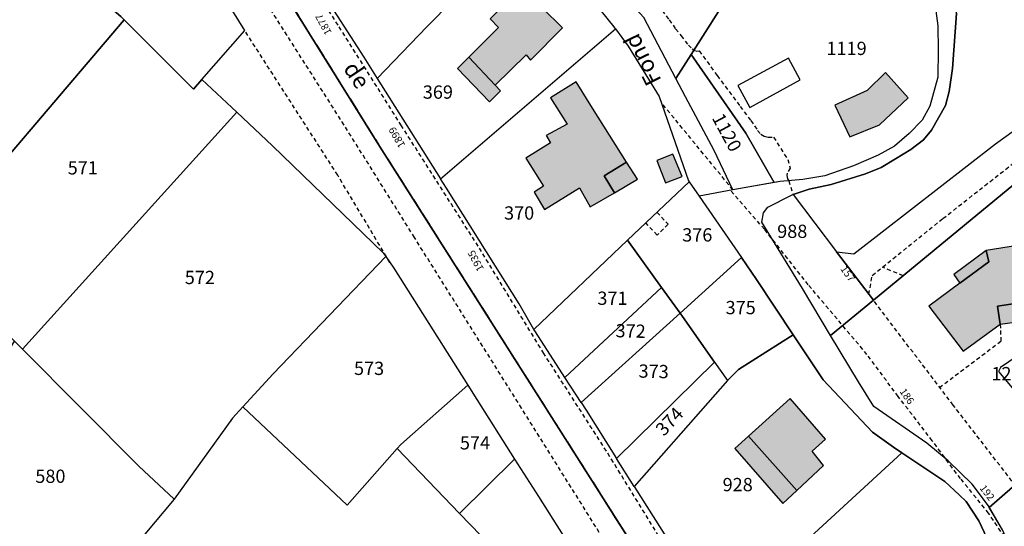
# Model space of a CAD drawing. Units: metres. Extents: x 1036957 to 1043873, y 6311138 to 6318447.
# Drawn here: x 1040799 to 1040947, y 6314272 to 6314348 of the extents above; entities that cross this region are included whole.
import ezdxf
from ezdxf.enums import TextEntityAlignment as Align

# ---------------------------------------------------------------- set-up
doc = ezdxf.new("R2010")
doc.units = ezdxf.units.M
doc.linetypes.add('TOPO1', pattern=[1, 0.6, -0.4])
doc.linetypes.add('TOPO2', pattern=[2.4, 2, -0.4])
for name, color, linetype in [('ig_cad_bati_dur', 152, 'CONTINUOUS'), ('ig_cad_bati_dur_hach', 24, 'CONTINUOUS'), ('ig_cad_bati_leger', 215, 'CONTINUOUS'), ('ig_cad_bati_leger_hach', 243, 'CONTINUOUS'), ('ig_cad_detail_lineaire', 252, 'TOPO1'), ('ig_cad_hydro', 140, 'CONTINUOUS'), ('ig_cad_lieudit', 7, 'ByLayer'), ('ig_cad_nom_voie', 8, 'CONTINUOUS'), ('ig_cad_numero_voie', 40, 'CONTINUOUS'), ('ig_cad_parcel', 3, 'CONTINUOUS'), ('ig_cad_parcel_num', 3, 'CONTINUOUS'), ('ig_cad_piscine_etang_bassin', 4, 'CONTINUOUS'), ('ig_cad_section', 20, 'TOPO2')]:
    doc.layers.add(name, color=color, linetype=linetype)
doc.styles.add('Times New Roman', font='times.ttf')

msp = doc.modelspace()

# ---------------------------------------------------------------- hatches: boundary and pattern name
at = {"layer": 'ig_cad_bati_dur_hach'}
for points in [[(1040866.39, 6314342.59), (1040870.32, 6314338.37), (1040875, 6314342.93), (1040875.68, 6314342.11), (1040880.5, 6314346.99), (1040874.38, 6314353.04), (1040869.61, 6314348.36), (1040870.85, 6314347.02)], [(1040921.5, 6314335.34), (1040923.79, 6314330.57), (1040928.23, 6314332.38), (1040932.57, 6314336.45), (1040929.14, 6314340.27), (1040926.38, 6314337.56)], [(1040888.3, 6314322.16), (1040886.76, 6314324.69), (1040890.14, 6314326.77), (1040885.02, 6314334.91), (1040882.54, 6314338.85), (1040878.69, 6314336.43), (1040881.17, 6314332.49), (1040878.02, 6314330.76), (1040878.67, 6314329.67), (1040874.94, 6314327.34), (1040877.64, 6314323.15), (1040876.22, 6314322.23), (1040877.79, 6314319.62), (1040883.04, 6314322.89), (1040884.67, 6314320.05)], [(1040897.1, 6314327.95), (1040894.72, 6314327.02), (1040896, 6314323.67), (1040898.52, 6314324.61)], [(1040944.33, 6314313.45), (1040944.72, 6314311.77), (1040940.35, 6314308.52), (1040935.68, 6314305.06), (1040940.86, 6314298.29), (1040946.43, 6314302.38), (1040946.02, 6314305.05), (1040950.03, 6314305.66), (1040954.19, 6314306.31), (1040952.81, 6314314.83)], [(1040908.53, 6314285.51), (1040915.78, 6314277.31), (1040919.81, 6314281.08), (1040918.08, 6314283.24), (1040920.13, 6314285.05), (1040914.8, 6314291.18)]]:
    msp.add_hatch(color=256, dxfattribs=at).paths.add_polyline_path(points)
at = {"layer": 'ig_cad_bati_leger_hach'}
for points in [[(1040866.39, 6314342.59), (1040864.65, 6314340.86), (1040869.51, 6314335.84), (1040871.14, 6314337.51), (1040870.32, 6314338.37)], [(1040888.3, 6314322.16), (1040891.77, 6314324.18), (1040890.14, 6314326.77), (1040886.76, 6314324.69)], [(1040944.33, 6314313.45), (1040939.45, 6314309.83), (1040940.35, 6314308.52), (1040944.72, 6314311.77)], [(1040950.03, 6314305.66), (1040946.02, 6314305.05), (1040946.43, 6314302.38), (1040950.43, 6314302.9)], [(1040908.53, 6314285.51), (1040906.43, 6314283.64), (1040913.66, 6314275.33), (1040915.78, 6314277.31)]]:
    msp.add_hatch(color=256, dxfattribs=at).paths.add_polyline_path(points)

# ---------------------------------------------------------------- linework, layer by layer
at = {"layer": 'ig_cad_bati_dur'}
for points in [[(1040866.39, 6314342.59), (1040870.32, 6314338.37), (1040875, 6314342.93), (1040875.68, 6314342.11), (1040880.5, 6314346.99), (1040874.38, 6314353.04), (1040869.61, 6314348.36), (1040870.85, 6314347.02)], [(1040921.5, 6314335.34), (1040923.79, 6314330.57), (1040928.23, 6314332.38), (1040932.57, 6314336.45), (1040929.14, 6314340.27), (1040926.38, 6314337.56)], [(1040888.3, 6314322.16), (1040886.76, 6314324.69), (1040890.14, 6314326.77), (1040885.02, 6314334.91), (1040882.54, 6314338.85), (1040878.69, 6314336.43), (1040881.17, 6314332.49), (1040878.02, 6314330.76), (1040878.67, 6314329.67), (1040874.94, 6314327.34), (1040877.64, 6314323.15), (1040876.22, 6314322.23), (1040877.79, 6314319.62), (1040883.04, 6314322.89), (1040884.67, 6314320.05)], [(1040897.1, 6314327.95), (1040894.72, 6314327.02), (1040896, 6314323.67), (1040898.52, 6314324.61)], [(1040944.33, 6314313.45), (1040944.72, 6314311.77), (1040940.35, 6314308.52), (1040935.68, 6314305.06), (1040940.86, 6314298.29), (1040946.43, 6314302.38), (1040946.02, 6314305.05), (1040950.03, 6314305.66), (1040954.19, 6314306.31), (1040952.81, 6314314.83)], [(1040908.53, 6314285.51), (1040915.78, 6314277.31), (1040919.81, 6314281.08), (1040918.08, 6314283.24), (1040920.13, 6314285.05), (1040914.8, 6314291.18)]]:
    msp.add_lwpolyline(points, close=True, dxfattribs=at)
at = {"layer": 'ig_cad_bati_leger'}
for points in [[(1040866.39, 6314342.59), (1040864.65, 6314340.86), (1040869.51, 6314335.84), (1040871.14, 6314337.51), (1040870.32, 6314338.37)], [(1040888.3, 6314322.16), (1040891.77, 6314324.18), (1040890.14, 6314326.77), (1040886.76, 6314324.69)], [(1040944.33, 6314313.45), (1040939.45, 6314309.83), (1040940.35, 6314308.52), (1040944.72, 6314311.77)], [(1040950.03, 6314305.66), (1040946.02, 6314305.05), (1040946.43, 6314302.38), (1040950.43, 6314302.9)], [(1040908.53, 6314285.51), (1040906.43, 6314283.64), (1040913.66, 6314275.33), (1040915.78, 6314277.31)]]:
    msp.add_lwpolyline(points, close=True, dxfattribs=at)
at = {"layer": 'ig_cad_detail_lineaire'}
for points in [[(1040887.62, 6314268.46), (1040874.32, 6314289.7), (1040858.18, 6314315.41), (1040848.11, 6314331.51), (1040836.61, 6314349.6), (1040818.84, 6314378.4), (1040799.97, 6314408.8), (1040790.49, 6314423.78), (1040782.82, 6314436.17), (1040772.37, 6314452.59), (1040764.42, 6314465.28), (1040756.04, 6314478.43), (1040742.63, 6314500.14), (1040721.35, 6314534.08), (1040702.67, 6314564), (1040682.81, 6314595.32), (1040670.2, 6314615.69), (1040659.27, 6314632.78), (1040651.66, 6314644.77), (1040645.9, 6314654.23), (1040635.34, 6314670.53)], [(1040917.54, 6314234.65), (1040905.92, 6314253.04), (1040897.58, 6314266.21), (1040887.11, 6314283.24), (1040877.67, 6314297.94), (1040867.78, 6314314.1), (1040856.22, 6314332.25), (1040846.67, 6314347.41), (1040835.91, 6314364.38), (1040824.75, 6314382.41), (1040815.89, 6314396.18), (1040808.95, 6314407.31), (1040800.11, 6314421.46)], [(1040894.26, 6314351.16), (1040896.55, 6314348.2), (1040897.53, 6314346.84), (1040898.35, 6314345.79), (1040899.46, 6314344.38), (1040900.02, 6314343.83), (1040900.61, 6314343.5), (1040901.08, 6314343.52), (1040903.79, 6314339.8), (1040907.26, 6314335.15), (1040908.85, 6314333.03), (1040909.89, 6314331.53), (1040910.38, 6314330.96), (1040910.89, 6314330.68), (1040911.46, 6314330.52), (1040912.28, 6314330.51), (1040914.43, 6314327.17), (1040914.77, 6314325.85), (1040914.33, 6314325.08), (1040914.28, 6314324.74), (1040914.39, 6314324.27), (1040914.58, 6314323.96)], [(1040854.48, 6314311.64), (1040846.62, 6314324.8), (1040832.61, 6314346.57)], [(1040906.17, 6314322.57), (1040895.4, 6314335.7)], [(1040926.64, 6314306.86), (1040927.16, 6314309.71), (1040937.8, 6314318.26), (1040948.63, 6314326.77)], [(1040914.58, 6314323.96), (1040915.22, 6314321.87)], [(1040947.65, 6314269.48), (1040944.68, 6314273.88), (1040940.46, 6314279.09), (1040936.2, 6314284.79), (1040931.07, 6314291.46), (1040926.36, 6314297.8), (1040917.52, 6314308.29), (1040910.9, 6314316.67), (1040905.78, 6314322.49)], [(1040894.72, 6314319.22), (1040896.4, 6314317.4), (1040894.76, 6314315.78), (1040893.02, 6314317.6)], [(1040931.83, 6314309.66), (1040928.68, 6314310.94)], [(1041052.03, 6314295.15), (1041048.95, 6314295.17), (1041040.86, 6314291), (1041036.55, 6314288.69), (1041033.63, 6314287.78), (1041031.42, 6314288.02), (1041027.7, 6314289.73), (1041023.76, 6314291.74), (1041016.4, 6314294.19), (1041010.47, 6314295.16), (1041006.8, 6314294.66), (1041004.06, 6314293.8), (1040998.71, 6314289.44), (1040982.81, 6314275.46), (1040971.29, 6314265.23), (1040968.07, 6314263.61), (1040965.33, 6314262.94), (1040962.83, 6314262.84), (1040960.45, 6314263.79), (1040958.24, 6314265.24), (1040954.8, 6314269.77), (1040949.42, 6314277.15), (1040939.35, 6314290.16), (1040927.33, 6314305.96)], [(1040946.43, 6314302.38), (1040946.54, 6314299.75), (1040937.34, 6314292.82)]]:
    msp.add_lwpolyline(points, dxfattribs=at)
at = {"layer": 'ig_cad_hydro'}
for points in [[(1040936.3, 6314352.97), (1040937.02, 6314347.3), (1040937.09, 6314343.67), (1040937.01, 6314339.55), (1040935.81, 6314335.21), (1040934.69, 6314333.06), (1040932.74, 6314331.1), (1040930.51, 6314329.17), (1040928.05, 6314327.79), (1040924.33, 6314326.2), (1040920.03, 6314324.68), (1040916.72, 6314324.15), (1040913.29, 6314323.85), (1040906.17, 6314322.57), (1040901.06, 6314321.62), (1040907.44, 6314312.39), (1040909.73, 6314309.08), (1040915.23, 6314300.76), (1040919.75, 6314293.95), (1040927.18, 6314286.08), (1040930.37, 6314283.84), (1040931.63, 6314282.99), (1040938.08, 6314278.64), (1040940.26, 6314276.66), (1040941.31, 6314275.63), (1040943.22, 6314272.76), (1040945.15, 6314268.58)], [(1040946.78, 6314271.39), (1040944.65, 6314275.01), (1040942.21, 6314278.24), (1040938.59, 6314281.76), (1040935.36, 6314284.45), (1040927.37, 6314289.94), (1040925.08, 6314293.68), (1040920.87, 6314300.64), (1040916.63, 6314307.71), (1040910.52, 6314317.71), (1040910.79, 6314319.11), (1040911.4, 6314320), (1040915.09, 6314321.82), (1040915.22, 6314321.87), (1040917.63, 6314322.7), (1040920.97, 6314323.41), (1040926.13, 6314325), (1040928.51, 6314325.97), (1040930.65, 6314327.25), (1040932.99, 6314328.67), (1040934.88, 6314330.12), (1040936.1, 6314331.6), (1040938.18, 6314335.29), (1040938.75, 6314337.38), (1040939.25, 6314340.87), (1040939.84, 6314349.13)]]:
    msp.add_lwpolyline(points, dxfattribs=at)
at = {"layer": 'ig_cad_lieudit'}
for points in [[(1040905.89, 6314245.77), (1040852.92, 6314329.19), (1040776.13, 6314452.3), (1040752.01, 6314490.48), (1040716.15, 6314545.83), (1040637.43, 6314672.32)], [(1040760.84, 6314588.76), (1040749.44, 6314577.69), (1040744.69, 6314572.98), (1040735.94, 6314564.41), (1040733, 6314561.63), (1040729.17, 6314558.01), (1040722.24, 6314551.82), (1040720.3, 6314549.98), (1040716.15, 6314545.83), (1040752.01, 6314490.48), (1040776.13, 6314452.3), (1040852.92, 6314329.19), (1040905.89, 6314245.77), (1040942.52, 6314187.52), (1040943.12, 6314186.52), (1040953.24, 6314170.25)]]:
    msp.add_lwpolyline(points, dxfattribs=at)
at = {"layer": 'ig_cad_parcel'}
for points in [[(1040852.57, 6314339.38), (1040860.03, 6314347.13), (1040875.63, 6314362.96), (1040874.71, 6314364.13), (1040863.26, 6314381.65), (1040852.28, 6314370.05), (1040840.98, 6314357.5), (1040850.57, 6314342.55)], [(1040811.36, 6314380.9), (1040797.56, 6314362.72), (1040813.96, 6314348.69), (1040814.44, 6314348.21), (1040824.87, 6314337.73), (1040826.17, 6314339.21), (1040832.61, 6314346.57), (1040813.71, 6314377.12)], [(1040918.54, 6314370.15), (1040914.47, 6314364.55), (1040910.58, 6314359.19), (1040908.99, 6314357.02), (1040906.83, 6314354.03), (1040902.34, 6314346.84), (1040899.87, 6314342.98), (1040897.57, 6314339.37), (1040892.73, 6314348.54), (1040889.87, 6314351.69), (1040882.35, 6314360.68), (1040882.31, 6314360.72), (1040884.51, 6314363.55), (1040897.82, 6314381.11), (1040914.08, 6314372.6)], [(1040899.87, 6314342.98), (1040902.34, 6314346.84), (1040906.83, 6314354.03), (1040908.99, 6314357.02), (1040910.58, 6314359.19), (1040914.47, 6314364.55), (1040918.54, 6314370.15), (1040933.36, 6314362.02), (1040934.03, 6314361.07), (1040936.3, 6314352.97), (1040937.02, 6314347.3), (1040937.09, 6314343.67), (1040937.01, 6314339.55), (1040935.81, 6314335.21), (1040934.69, 6314333.06), (1040932.74, 6314331.1), (1040930.51, 6314329.17), (1040928.05, 6314327.79), (1040924.33, 6314326.2), (1040920.03, 6314324.68), (1040916.72, 6314324.15), (1040913.29, 6314323.85), (1040912.4, 6314323.69), (1040908.11, 6314331.12)], [(1040797.56, 6314362.72), (1040783.78, 6314346.11), (1040761.12, 6314364.06), (1040753.02, 6314352.37), (1040751.3, 6314349.77), (1040764.76, 6314335.29), (1040770.84, 6314328.73), (1040783.85, 6314314.64), (1040784.92, 6314313.53), (1040814.44, 6314348.21), (1040813.96, 6314348.69)], [(1040862.09, 6314324.27), (1040888.48, 6314346.82), (1040888.26, 6314347.12), (1040880.65, 6314356.62), (1040875.63, 6314362.96), (1040860.03, 6314347.13), (1040852.57, 6314339.38)], [(1040974.72, 6314343.34), (1040966.24, 6314338.1), (1040965.99, 6314337.95), (1040948.63, 6314326.77), (1040950.2, 6314324.8), (1040927.33, 6314305.96), (1040921.78, 6314313.26), (1040924.4, 6314312.93), (1040945.72, 6314329.51), (1040949.84, 6314332.46), (1040957.03, 6314336.66), (1040958.72, 6314338.08), (1040960, 6314340.23), (1040960.31, 6314342.62), (1040959.65, 6314345.09), (1040958.3, 6314347.36), (1040961.78, 6314349.62), (1040963.7, 6314346.2), (1040966.04, 6314344.97), (1040967.35, 6314344.97), (1040969.54, 6314345.27), (1040972.72, 6314346.56)], [(1040826.17, 6314339.21), (1040824.87, 6314337.73), (1040814.44, 6314348.21), (1040784.92, 6314313.53), (1040797.5, 6314300.2), (1040797.9, 6314299.81), (1040799.12, 6314298.57), (1040831.42, 6314334.28)], [(1040890.27, 6314314.99), (1040876.17, 6314301.58), (1040873.96, 6314305.44), (1040863, 6314322.83), (1040862.09, 6314324.27), (1040888.48, 6314346.82), (1040890.4, 6314344.24), (1040895.07, 6314336.63), (1040899.46, 6314323.93), (1040899.55, 6314323.8)], [(1040903.33, 6314328.52), (1040899.03, 6314336.59), (1040897.57, 6314339.37), (1040899.87, 6314342.98), (1040908.11, 6314331.12), (1040912.4, 6314323.69), (1040906.17, 6314322.57)], [(1040832.32, 6314289.92), (1040830.76, 6314288.22), (1040821.97, 6314275.98), (1040816.66, 6314280.98), (1040799.12, 6314298.57), (1040831.42, 6314334.28), (1040836.81, 6314329.21), (1040853.46, 6314313.11), (1040853.86, 6314312.54), (1040836.9, 6314294.86)], [(1040944.79, 6314274.77), (1040944.65, 6314275.01), (1040942.21, 6314278.24), (1040938.59, 6314281.76), (1040935.36, 6314284.45), (1040927.37, 6314289.94), (1040925.08, 6314293.68), (1040920.87, 6314300.64), (1040927.33, 6314305.96), (1040950.2, 6314324.8), (1040952.8, 6314321.56), (1040955.03, 6314318.61), (1040958.73, 6314313.71), (1040970.94, 6314297.55)], [(1040907.44, 6314312.39), (1040898.23, 6314304.04), (1040898.2, 6314304.02), (1040895.41, 6314307.88), (1040890.27, 6314314.99), (1040899.55, 6314323.8), (1040901.06, 6314321.62)], [(1040921.78, 6314313.26), (1040927.33, 6314305.96), (1040920.87, 6314300.64), (1040916.63, 6314307.71), (1040910.52, 6314317.71), (1040910.79, 6314319.11), (1040911.4, 6314320), (1040915.09, 6314321.82), (1040915.22, 6314321.87)], [(1040895.41, 6314307.88), (1040880.83, 6314294.35), (1040876.4, 6314301.19), (1040876.17, 6314301.58), (1040890.27, 6314314.99)], [(1040855.59, 6314283.62), (1040848.05, 6314275.11), (1040832.32, 6314289.92), (1040836.9, 6314294.86), (1040853.86, 6314312.54), (1040855.07, 6314310.78), (1040866.21, 6314293.17), (1040856.15, 6314284.24)], [(1040907.44, 6314312.39), (1040898.23, 6314304.04), (1040898.2, 6314304.02), (1040898.57, 6314303.51), (1040903.4, 6314296.66), (1040905.36, 6314293.89), (1040907.02, 6314295.52), (1040915.23, 6314300.76), (1040909.73, 6314309.08)], [(1040898.23, 6314304.04), (1040898.2, 6314304.02), (1040883.29, 6314290.55), (1040880.83, 6314294.35), (1040895.41, 6314307.88)], [(1040898.23, 6314304.04), (1040898.2, 6314304.02), (1040883.29, 6314290.55), (1040884.03, 6314289.41), (1040888.62, 6314282.13), (1040903.4, 6314296.66), (1040898.57, 6314303.51)], [(1040821.97, 6314275.98), (1040806.11, 6314257.06), (1040800.9, 6314263.16), (1040788.71, 6314269.38), (1040783.37, 6314271.91), (1040781.57, 6314272.78), (1040797.9, 6314299.81), (1040799.12, 6314298.57), (1040816.66, 6314280.98)], [(1040915.23, 6314300.76), (1040907.02, 6314295.52), (1040905.36, 6314293.89), (1040891.28, 6314277.93), (1040895.45, 6314271.32), (1040904.04, 6314257.65), (1040931.63, 6314282.99), (1040930.37, 6314283.84), (1040927.18, 6314286.08), (1040919.75, 6314293.95)], [(1040964.26, 6314256.01), (1040963.46, 6314256.49), (1040959.95, 6314258.38), (1040956.37, 6314260.41), (1040947.86, 6314265.03), (1040947.65, 6314269.48), (1040946.78, 6314271.39), (1040944.79, 6314274.77), (1040970.94, 6314297.55), (1040973.59, 6314300.01), (1040987.94, 6314284.32), (1040992.3, 6314279.55), (1040988.71, 6314276.32), (1040974.88, 6314263.81), (1040968.72, 6314257.99), (1040965.7, 6314255.15)], [(1040905.36, 6314293.89), (1040891.28, 6314277.93), (1040888.62, 6314282.13), (1040903.4, 6314296.66)], [(1040864.97, 6314273.85), (1040855.59, 6314283.62), (1040856.15, 6314284.24), (1040866.21, 6314293.17), (1040867.59, 6314290.99), (1040873.27, 6314282.05)], [(1040877.3, 6314261.11), (1040869.78, 6314268.87), (1040864.97, 6314273.85), (1040873.27, 6314282.05), (1040876.85, 6314276.4), (1040882.73, 6314267.14)], [(1040915.12, 6314240.03), (1040938.18, 6314261.29), (1040945.25, 6314268.11), (1040945.15, 6314268.58), (1040943.22, 6314272.76), (1040941.31, 6314275.63), (1040940.26, 6314276.66), (1040938.08, 6314278.64), (1040931.63, 6314282.99), (1040904.04, 6314257.65), (1040909.58, 6314248.83)]]:
    msp.add_lwpolyline(points, close=True, dxfattribs=at)
for points in [[(1040950.3, 6314369.93), (1040941.95, 6314364.91), (1040935.92, 6314361.28), (1040936.07, 6314360.98), (1040939.84, 6314349.13), (1040939.25, 6314340.87), (1040938.75, 6314337.38), (1040938.18, 6314335.29), (1040936.1, 6314331.6), (1040934.88, 6314330.12), (1040932.99, 6314328.67), (1040930.65, 6314327.25), (1040928.51, 6314325.97), (1040926.13, 6314325), (1040920.97, 6314323.41), (1040917.63, 6314322.7), (1040915.22, 6314321.87), (1040921.78, 6314313.26), (1040924.4, 6314312.93), (1040945.72, 6314329.51), (1040949.84, 6314332.46)], [(1040869.78, 6314268.87), (1040864.97, 6314273.85), (1040855.59, 6314283.62), (1040848.05, 6314275.11), (1040832.32, 6314289.92), (1040830.76, 6314288.22), (1040821.97, 6314275.98), (1040806.11, 6314257.06)]]:
    msp.add_lwpolyline(points, dxfattribs=at)
at = {"layer": 'ig_cad_piscine_etang_bassin'}
for points in [[(1040908.69, 6314335.01), (1040916.3, 6314339.16), (1040914.52, 6314342.43), (1040906.92, 6314338.28)], [(1040946.47, 6314295.84), (1040946.2, 6314295.24), (1040948.5, 6314292.46), (1040949.16, 6314292.59), (1040953.33, 6314296.09), (1040954.78, 6314296.52), (1040956.44, 6314297.81), (1040956.42, 6314297.99), (1040953.22, 6314300.33), (1040953.05, 6314300.28)]]:
    msp.add_lwpolyline(points, close=True, dxfattribs=at)
at = {"layer": 'ig_cad_section'}
for points in [[(1041076.81, 6314091.64), (1041063.16, 6314101.85), (1040963.71, 6314162.31), (1040953.24, 6314170.25), (1040943.12, 6314186.52), (1040942.52, 6314187.52), (1040905.89, 6314245.77), (1040852.92, 6314329.19), (1040776.13, 6314452.3), (1040752.01, 6314490.48), (1040716.15, 6314545.83), (1040637.43, 6314672.32)], [(1041076.81, 6314091.64), (1041063.16, 6314101.85), (1040963.71, 6314162.31), (1040953.24, 6314170.25), (1040943.12, 6314186.52), (1040942.52, 6314187.52), (1040905.89, 6314245.77), (1040852.92, 6314329.19), (1040776.13, 6314452.3), (1040752.01, 6314490.48), (1040716.15, 6314545.83), (1040637.43, 6314672.32)], [(1041076.81, 6314091.64), (1041063.16, 6314101.85), (1040963.71, 6314162.31), (1040953.24, 6314170.25), (1040943.12, 6314186.52), (1040942.52, 6314187.52), (1040905.89, 6314245.77), (1040852.92, 6314329.19), (1040776.13, 6314452.3), (1040752.01, 6314490.48), (1040716.15, 6314545.83), (1040637.43, 6314672.32)], [(1041076.81, 6314091.64), (1041063.16, 6314101.85), (1040963.71, 6314162.31), (1040953.24, 6314170.25), (1040943.12, 6314186.52), (1040942.52, 6314187.52), (1040905.89, 6314245.77), (1040852.92, 6314329.19), (1040776.13, 6314452.3), (1040752.01, 6314490.48), (1040716.15, 6314545.83), (1040637.43, 6314672.32)], [(1040760.84, 6314588.76), (1040749.44, 6314577.69), (1040744.69, 6314572.98), (1040735.94, 6314564.41), (1040733, 6314561.63), (1040729.17, 6314558.01), (1040722.24, 6314551.82), (1040720.3, 6314549.98), (1040716.15, 6314545.83), (1040752.01, 6314490.48), (1040776.13, 6314452.3), (1040852.92, 6314329.19), (1040905.89, 6314245.77), (1040942.52, 6314187.52), (1040943.12, 6314186.52), (1040953.24, 6314170.25), (1040963.71, 6314162.31), (1041063.16, 6314101.85), (1041076.81, 6314091.64)], [(1040760.84, 6314588.76), (1040749.44, 6314577.69), (1040744.69, 6314572.98), (1040735.94, 6314564.41), (1040733, 6314561.63), (1040729.17, 6314558.01), (1040722.24, 6314551.82), (1040720.3, 6314549.98), (1040716.15, 6314545.83), (1040752.01, 6314490.48), (1040776.13, 6314452.3), (1040852.92, 6314329.19), (1040905.89, 6314245.77), (1040942.52, 6314187.52), (1040943.12, 6314186.52), (1040953.24, 6314170.25), (1040963.71, 6314162.31), (1041063.16, 6314101.85), (1041076.81, 6314091.64)], [(1040760.84, 6314588.76), (1040749.44, 6314577.69), (1040744.69, 6314572.98), (1040735.94, 6314564.41), (1040733, 6314561.63), (1040729.17, 6314558.01), (1040722.24, 6314551.82), (1040720.3, 6314549.98), (1040716.15, 6314545.83), (1040752.01, 6314490.48), (1040776.13, 6314452.3), (1040852.92, 6314329.19), (1040905.89, 6314245.77), (1040942.52, 6314187.52), (1040943.12, 6314186.52), (1040953.24, 6314170.25), (1040963.71, 6314162.31), (1041063.16, 6314101.85), (1041076.81, 6314091.64)], [(1040760.84, 6314588.76), (1040749.44, 6314577.69), (1040744.69, 6314572.98), (1040735.94, 6314564.41), (1040733, 6314561.63), (1040729.17, 6314558.01), (1040722.24, 6314551.82), (1040720.3, 6314549.98), (1040716.15, 6314545.83), (1040752.01, 6314490.48), (1040776.13, 6314452.3), (1040852.92, 6314329.19), (1040905.89, 6314245.77), (1040942.52, 6314187.52), (1040943.12, 6314186.52), (1040953.24, 6314170.25), (1040963.71, 6314162.31), (1041063.16, 6314101.85), (1041076.81, 6314091.64)]]:
    msp.add_lwpolyline(points, dxfattribs=at)

# ---------------------------------------------------------------- texts
at = {"layer": 'ig_cad_nom_voie', "style": 'Times New Roman'}
for s, rotation, p in [('Fond', 116.3, (1040896.15, 6314339.43)), ('de', 303.6, (1040846.72, 6314340.43)), ('de', 303.6, (1040846.72, 6314340.43))]:
    msp.add_text(s, height=2.5, rotation=rotation, dxfattribs=at).set_placement(p, align=Align.BOTTOM_LEFT)
at = {"layer": 'ig_cad_numero_voie', "style": 'Times New Roman'}
for s, rotation, p in [('1877', 118.3, (1040846.05, 6314346.45)), ('1899', 120, (1040857.14, 6314329.5)), ('1935', 117.7, (1040868.98, 6314310.84)), ('157', 305.4, (1040922.02, 6314310.47)), ('186', 305.3, (1040930.94, 6314292.01)), ('192', 307.4, (1040943, 6314277.43))]:
    msp.add_text(s, height=1.1, rotation=rotation, dxfattribs=at).set_placement(p, align=Align.BOTTOM_LEFT)
at = {"layer": 'ig_cad_parcel_num', "style": 'Times New Roman'}
for s, p in [('1119', (1040920.26, 6314342.27)), ('369', (1040859.44, 6314335.69)), ('571', (1040805.94, 6314324.28)), ('370', (1040871.68, 6314317.48)), ('988', (1040912.83, 6314314.72)), ('376', (1040898.52, 6314314.18)), ('572', (1040823.58, 6314307.77)), ('371', (1040885.74, 6314304.64)), ('375', (1040905.06, 6314303.23)), ('573', (1040849.07, 6314294.08)), ('1227', (1040945.1, 6314293.28)), ('574', (1040865.03, 6314282.86)), ('580', (1040801.06, 6314277.83)), ('928', (1040904.61, 6314276.57))]:
    msp.add_text(s, height=2, dxfattribs=at).set_placement(p, align=Align.BOTTOM_LEFT)
for s, rotation, p in [('1120', 298.4, (1040902.39, 6314333.13)), ('372', 358.5, (1040888.44, 6314299.77)), ('373', 358.5, (1040891.91, 6314293.69)), ('374', 46.9, (1040896.23, 6314284.95))]:
    msp.add_text(s, height=2, rotation=rotation, dxfattribs=at).set_placement(p, align=Align.BOTTOM_LEFT)

doc.saveas('drawing.dxf')
